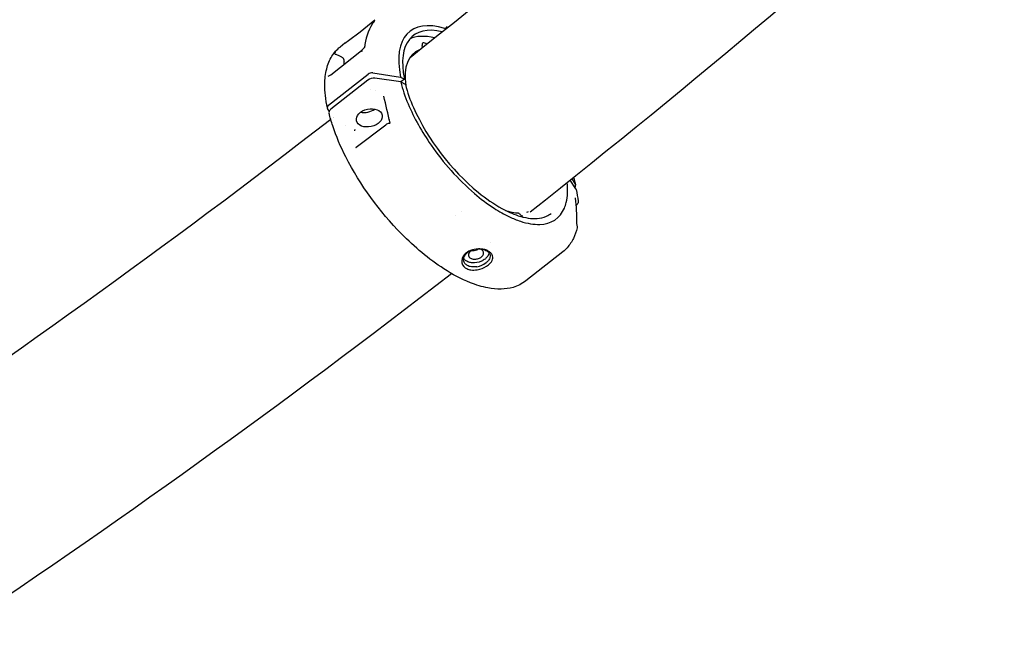
# Model space of a CAD drawing. Units: millimetres. Extents: x 167285 to 251385, y 22776 to 52476.
# Drawn here: x 187105 to 187553, y 36742 to 37025 of the extents above; entities that cross this region are included whole.
import ezdxf

# ---------------------------------------------------------------- set-up
doc = ezdxf.new("R2010")
doc.units = ezdxf.units.MM
doc.header["$LTSCALE"] = 15
doc.layers.add('P001', color=131, linetype='Continuous')

msp = doc.modelspace()

# ---------------------------------------------------------------- linework, layer by layer
at = {"layer": 'P001'}
for p, q in [((187246.7243731162, 37000.24267705442), (187260.7549020567, 37011.2732945061)), ((187253.1317492974, 37014.55403766019), (187250.9611542134, 37012.847544333)), ((187253.1317777518, 37014.55400093967), (187253.154584348, 37014.57194587515)), ((187262.0834739127, 37012.46214734729), (187262.0834867881, 37012.4622703221)), ((187288.4836378717, 37012.57348625924), (187288.3281828059, 37013.58560194135)), ((187252.9062530507, 37005.10278981134), (187252.7873502399, 37006.32066150419)), ((187245.7582860383, 36986.34957434919), (187263.7214150055, 37000.47195025626)), ((187263.6908892585, 36997.82344719394), (187246.8044548955, 36984.54755443387)), ((187265.8520377029, 37001.0264978574), (187278.5560342204, 36999.1840539577)), ((187278.5944513852, 36996.96074109042), (187266.8858061134, 36998.65541484715)), ((187278.5560342204, 36999.1840539577), (187280.2704034965, 36998.2407958035)), ((187280.2704034965, 36998.2407958035), (187278.6230531704, 36996.94567062806)), ((187264.8534567196, 36993.63424007092), (187264.8535843279, 36993.63422123306)), ((187266.931737931, 36992.98481886678), (187266.9318399096, 36992.9847651885)), ((187278.5944513824, 36996.96074109065), (187280.615635292, 36995.89576653472)), ((187246.069967303, 36983.66334137051), (187245.3045939374, 36984.87236762128)), ((187247.7869153324, 36980.9512405494), (187247.7867089482, 36980.95156654719)), ((187247.8529184233, 36980.7320558389), (187247.8528405657, 36980.73199559017)), ((187253.5727215879, 36977.25142917106), (187253.5725382619, 36977.25128504255)), ((187258.2583084158, 36967.1800537313), (187271.8604382164, 36977.45404012877)), ((187258.2220584467, 36967.16963480664), (187258.2216376966, 36967.1703530521)), ((187356.4945615578, 36952.8358361697), (187358.1279861424, 36950.25561551635)), ((187358.3247114285, 36948.34507816599), (187355.8240641953, 36952.29984356755)), ((187351.1998897497, 36943.68831722645), (187351.1998592498, 36943.68829324787)), ((187358.4151325029, 36940.6270997676), (187358.362025758, 36940.58434667648)), ((187359.3612964477, 36942.63128944734), (187359.3614272668, 36942.63012886513)), ((187303.5780964072, 36935.92374361629), (187303.5778525492, 36935.9235518983)), ((187306.2063441067, 36937.99003741488), (187306.2062176148, 36937.98993796863)), ((187333.7266594236, 36935.81803790981), (187333.7267195537, 36935.81811266102)), ((187336.0569067159, 36937.65846604882), (187336.0572166467, 36937.65854645622)), ((187358.7843937458, 36931.99642945702), (187358.7843943342, 36931.99642760335)), ((187319.5881976278, 36923.98911582101), (187319.5882092189, 36923.98912071297)), ((187352.4409495842, 36919.63196892636), (187335.5545151881, 36906.35607614028))]:
    msp.add_line(p, q, dxfattribs=at)
for points in [[(187266.4539523221, 37024.36777448093, 0.002117570497), (187266.5088969583, 37024.45780349575, 0.005221941347), (187266.5288514038, 37024.49176337402, 0.009864225254), (187266.5427535907, 37024.51705151532, 0.024133581049), (187266.5506870646, 37024.53383370995, 0.033503835136), (187266.5524416421, 37024.53908688673, 0.101353989212), (187266.5527353708, 37024.54227574819, 0.483131592653), (187266.5510641227, 37024.54339045301, 0.092633538035), (187266.5489571274, 37024.54252937914, 0.039935503652), (187266.5438303008, 37024.53885219496, 0.017506298463), (187266.5366093791, 37024.53243522166, 0.014221521425), (187266.5218655394, 37024.51760130579, 0.008088253323), (187266.5024459108, 37024.49641938964, 0.006728201537), (187266.4693168787, 37024.45811189761, 0.004799338711), (187266.4279647458, 37024.40806242354, 0.010639948384), (187266.2860386986, 37024.22500339069)], [(187266.3877511025, 37024.25924152893, -0.01573195443), (187266.7312748636, 37024.78867743245, -0.006090306653), (187266.8429290581, 37024.94463325493)], [(187266.7449815388, 37025.25792131698, -0.001122726298), (187266.754309536, 37025.26521800678)], [(187298.6502645141, 37021.2350442991, 0.017693880553), (187298.7072440817, 37021.21916165162, 0.018583234524), (187298.7512762219, 37021.21029977449, 0.017097455228), (187298.7829994952, 37021.20627412153, 0.047362972221), (187298.8419971191, 37021.20601561439, 0.055900919791), (187298.8853329857, 37021.21487449387, 0.141637611057), (187298.9459154741, 37021.25519134504)], [(187245.1873529388, 36985.15873607517, -0.024799412648), (187244.2940449864, 36990.73578354136, -0.029798608707), (187244.0378833933, 36995.93859415772, -0.058927740965), (187244.892572514, 37002.91897432186, -0.077519822368), (187247.2989889798, 37008.73029827648, -0.086902869311), (187250.9611542134, 37012.847544333)], [(187248.8799745428, 37010.82253252777, 0.018792519559), (187248.2050331658, 37010.01335270575)], [(187260.7551236331, 37011.27301318858, 959.476211959028), (187260.7557849103, 37011.27353562498)], [(187262.4416954529, 37013.07052446983, -0.000262881537), (187262.4369997709, 37013.06327761314)], [(187248.1108602922, 37009.89029830819, -0.006813090023), (187248.2750931663, 37010.10143530981, -0.006037928365), (187248.3658881943, 37010.21201232991, -0.006237022119), (187248.4157813267, 37010.2697075391, -0.012504503032), (187248.4625527922, 37010.32006772966, -0.015661173428), (187248.4819584728, 37010.33860643236, -0.024055544719), (187248.4943339669, 37010.34862189615, -0.050496317318), (187248.5039799283, 37010.35441515315, -0.078808958079), (187248.5094899438, 37010.35597868041, -0.349932622615), (187248.5162786639, 37010.35192133422, -0.059934781647), (187248.5173387443, 37010.34843210388, -0.05289675586), (187248.5178489298, 37010.34118745969, -0.032880193642), (187248.5165861713, 37010.32776288805, -0.016907601465), (187248.5132046257, 37010.31001926605, -0.009440865286), (187248.5074598529, 37010.28652558481, -0.007500605244), (187248.4948903514, 37010.2416084134, -0.002395308236), (187248.4727369979, 37010.16784535915)], [(187248.4727369979, 37010.16784535915, 0.039337315046), (187248.4531946229, 37010.08079392546, 0.075279431257), (187248.4538896696, 37009.96440625387, 0.143914553674), (187248.5330701525, 37009.80311767085, 0.062821401422), (187248.6260711005, 37009.72256153382, 0.042067426255), (187248.7522011038, 37009.65162002463, 0.020181531502), (187248.9077785059, 37009.58735974156, 0.009071375327), (187249.1009257757, 37009.5200567898, -0.004965400526), (187249.7197032743, 37009.31747134564, -0.02141264354), (187250.4428308412, 37009.03847013987, -0.0182298056), (187251.0325026397, 37008.752397223, -0.051307903311), (187252.11408833, 37008.02552085688)], [(187252.11408833, 37008.02552085688, -0.060641103214), (187252.3136802992, 37007.8130527571, -0.032756494233), (187252.4293696687, 37007.6334213316, -0.033411557399), (187252.5523762666, 37007.37232296116, -0.024722355928), (187252.6429023336, 37007.10411795972, -0.025564738235), (187252.7327270881, 37006.71156263815, -0.018520489106), (187252.7873502399, 37006.32066150419)], [(187278.5944513801, 36996.96074108641, 0.038113548966), (187281.9492027773, 36987.03190628363, 0.0520511704), (187292.3955780373, 36968.22881707569, 0.063881041159), (187312.1919213121, 36946.1514693975, 0.032603770634), (187321.1404100005, 36939.44398228111, 0.033048845761), (187328.1356377466, 36935.51975297857, 0.030511573337), (187333.1063029371, 36933.52218457811, 0.038297285352), (187337.7484546753, 36932.37167737714, 0.04907539621), (187341.9759004569, 36932.09276979821, 0.31102301482), (187353.1405301722, 36939.54245122283, 0.03995438182), (187353.9548048013, 36942.02065998383, 0.049041799636), (187354.5577218253, 36946.29998970557, 0.039820785454), (187354.4119017585, 36951.17157871723)], [(187280.7567702665, 36995.73161046514, 0.103644216795), (187280.7164858714, 36995.81373171731, 0.051404818623), (187280.6779703651, 36995.85386371852, 0.050338054466), (187280.6224842616, 36995.89206636245, 0.005270453859), (187280.6156361896, 36995.89576726114)], [(187280.7567702239, 36995.73161045441, 0.041241866412), (187284.3800602652, 36985.33133875641, 0.11357380802), (187314.0069369214, 36946.59950726955, 0.044850064208), (187324.6195468168, 36939.35649507728, 0.047021618199), (187332.102588189, 36936.05529268677, 0.041439591024), (187336.662508803, 36934.95609817173, 0.054799591318), (187340.7282879523, 36934.7738448317, 0.086891172742), (187345.0194812952, 36935.80239807455, 0.06055984771), (187347.1078145986, 36937.06425502593)], [(187270.9220721662, 36990.48947749903, 0.000257961368), (187270.9221572109, 36990.48910702796)], [(187273.7469113485, 36978.27714584165, -0.000545084614), (187270.9221572115, 36990.48910702809)], [(187246.8044130565, 36984.54757745395, 0.043708884676), (187246.4262093859, 36984.19522799952, 0.062588653039), (187246.1057954516, 36983.73619173341, 0.071144398554), (187245.9472791022, 36983.29088491514, 0.108470876605), (187245.9571330647, 36982.71941792877)], [(187246.7244542665, 36979.85912244579, -0.017957604464), (187019.2537921356, 36816.43966354433)], [(187335.5547373857, 36906.35625853457, -0.097366093143), (187329.7557071125, 36903.43384871907, -0.065934278562), (187324.311560273, 36902.64052406618, -0.050893754355), (187318.3388272514, 36903.16814865929, -0.049001141517), (187310.3059812977, 36905.54360936669, -0.048800160305), (187298.2882660344, 36911.83569523756, -0.054429722151), (187279.0855307556, 36927.67598244386, -0.076125879537), (187253.5604468443, 36962.85145856485, -0.036727148565), (187247.6181572355, 36976.97674308275, -0.01868511874), (187245.9575963143, 36982.71952660793)], [(187273.1328615088, 36979.972294487, -0.035508176211), (187273.217542742, 36979.91452572682, -0.056062819606), (187273.3835405282, 36979.74881578511, -0.010974639914), (187273.4143393514, 36979.70886873518)], [(187257.7689902463, 36974.64963434955, -0.022276618724), (187257.7564835697, 36974.72928972831, -0.02528350966), (187257.7485363095, 36974.86179203017, -0.045801275134), (187257.7729077618, 36975.16290880065, -0.021870875281), (187257.7963248524, 36975.26879041654, -0.021773192542), (187257.8202685463, 36975.34400652584)], [(187273.2685840522, 36978.09664354893, 0.051652435502), (187273.6546058968, 36978.23000406398, 0.025686058843), (187273.7867480438, 36978.30024228924, 0.024907238753), (187273.8612177417, 36978.35037901302)], [(187273.8612192994, 36978.35037738086, -0.001388683984), (187273.8631648142, 36978.35186066416)], [(187258.1866086714, 36967.13919366178, 0.020405557039), (187258.1889068558, 36967.13984349444, 0.018164517791), (187258.1947279056, 36967.14196062439, 0.017179878077), (187258.2044766507, 36967.14628115705, 0.019536620296), (187258.2210155177, 36967.1550996557, 0.017752204212), (187258.242174791, 36967.16850234957, 0.011553054659), (187258.2583084349, 36967.18005370606)], [(187258.2220964689, 36967.16962109651, 0.009366855783), (187258.2283162115, 36967.15948406904)], [(187357.2914594799, 36953.47315165977, -0.01196471973), (187358.2387506076, 36949.99766119986)], [(187358.5006778805, 36947.91529376326, 0.087222667701), (187358.340404573, 36948.31998029171, 0.004624155835), (187358.3247204724, 36948.34508169462)], [(187357.998207576, 36944.01016374743, -0.035267597119), (187358.6370111631, 36932.78060433504)], [(187358.5003446318, 36947.91522075267, -0.023251592112), (187359.3612966104, 36942.63128619691)], [(187359.3608138526, 36942.630056817, -0.131863195237), (187359.2026497506, 36941.6272187629, -0.057227364475), (187358.9316648334, 36941.16107883392, -0.064761068328), (187358.415038879, 36940.62713250723)], [(187326.360409266, 36938.44128455365, 0.021647810194), (187328.5886115017, 36937.81645923009, 0.038838923496), (187331.7131419704, 36937.32573934862, 0.004904926023), (187332.0412443609, 36937.30465477845)], [(187332.0581408585, 36937.30332393797, -0.058251942291), (187332.2236710267, 36937.27060546728, -0.037584818622), (187332.3544627279, 36937.21770374782, -0.041030104271), (187332.5287571873, 36937.11274347749, -0.06809888365), (187332.8392774245, 36936.81797229674)], [(187335.9955556704, 36937.63921871902, -0.025242562116), (187336.0568975491, 36937.65847992482)], [(187336.0571881055, 36937.65863528185, 0.019906333209), (187336.8388993583, 36937.89527339959)], [(187358.8984628257, 36930.46046449902, -0.056350699356), (187357.2483854242, 36925.73565049466, -0.070449788003), (187354.401590618, 36921.46853583844, -0.042375849346), (187352.4386932546, 36919.63039557986)], [(187358.7844007858, 36931.9964331089, -0.048076057307), (187358.9333067548, 36931.30882240349, -0.037144769166), (187358.9516213195, 36930.87626978918, -0.04192204837), (187358.9080468668, 36930.50416060034, -0.005774862142), (187358.8981431782, 36930.45885509701)], [(187313.4176376412, 36920.88567498856, 0.013118966737), (187312.9243335231, 36920.83542301664, 0.084736271773), (187309.6492242873, 36919.82911653003, 0.09759916766), (187307.5318121221, 36918.20014549441, 0.098169565789), (187306.5543771884, 36916.49674814955, 0.279322509393), (187307.3285853213, 36912.94193709148, 0.094557673449), (187308.696024177, 36911.94356646918, 0.074246204508), (187310.5168412908, 36911.39162045287, 0.042058851683), (187311.9482999446, 36911.29174693276, 0.038440702449), (187313.4854194419, 36911.42900409018)], [(187313.2738375551, 36912.82980247952, -0.059733324677), (187311.2979684814, 36912.71457095063, -0.039124490814), (187310.2733872416, 36912.86139059628, -0.046987419393), (187309.3511565019, 36913.16169599187, -0.102252879216), (187308.0820212006, 36914.0511725604, -0.1152112677), (187307.3723554483, 36915.2808669238, -0.107899188153), (187307.2823613714, 36916.53360137604, -0.069842303737), (187307.5604262849, 36917.49023117617, -0.079158581043), (187308.3535118367, 36918.6942790291, -0.043041841204), (187309.0308324119, 36919.32487060427)], [(187317.0337812949, 36916.32790709531, -0.06425070633), (187315.3460842788, 36915.33617310573, -0.120758477856), (187311.1690509385, 36914.61078971363, -0.054503519486), (187309.6516468682, 36914.88634716895, -0.053903035225), (187308.6425544397, 36915.31011176173, -0.084620015493), (187307.6636796489, 36916.09212964032, -0.053496711404), (187307.2950506316, 36916.61683146653)], [(187310.4639120559, 36919.94350709744, 0.053913982266), (187309.9391255415, 36919.43047387188, 0.098793554744), (187309.5009211888, 36918.63909401312, 0.257403882658), (187309.7856592932, 36917.18747627141, 0.098382066614), (187310.4201485773, 36916.66821365077, 0.037092477604), (187310.804500856, 36916.49419272158, 0.050710885327), (187311.5399163573, 36916.3071183803, 0.085273337773), (187313.197282579, 36916.34531580527, 0.080124331459), (187314.7842832267, 36916.91987446691, 0.036795397792), (187315.3152331564, 36917.27295863064)], [(187313.4854194887, 36911.42900409819, 0.097290656692), (187317.6418401354, 36913.00701403463, 0.076063972867), (187319.4514318898, 36914.54034304021, 0.067281213416), (187320.208394515, 36915.69750811804, 0.080583965264), (187320.51391289, 36916.74573849235, 0.178203811698), (187320.0589520487, 36918.58347283492, 0.089311089487), (187319.0954741336, 36919.57936724486, 0.062383065127), (187317.8252357759, 36920.27999558915, 0.057442051578), (187315.9236755436, 36920.79679816149, 0.059335088883), (187313.4176376412, 36920.88567498862)], [(187315.3152332754, 36917.2729587242, 0.072070208744), (187315.9553764107, 36917.93698293702, 0.068936098071), (187316.2497345921, 36918.49725369934, 0.066425215286), (187316.3457071772, 36918.9457186376, 0.150764990362), (187316.1493412559, 36919.79728085647, 0.077782743089), (187315.7980450045, 36920.23332096329, 0.077573696531), (187315.1888040671, 36920.63325797748, 0.054335648711), (187314.5009784043, 36920.86024107721, 0.021278089011), (187314.1543949978, 36920.92103354316)], [(187314.3227046766, 36920.92208055536, -0.05983804765), (187316.32009385, 36920.62884652722, -0.044026055846), (187317.3835061681, 36920.23456402896, -0.044416951295), (187318.1010271143, 36919.80950859158, -0.056783014854), (187318.6954124912, 36919.26914830125, -0.265945778014), (187319.2213433619, 36916.99398774128, -0.048969214954), (187318.9822469442, 36916.40192138029, -0.050413983178), (187318.5007233171, 36915.67112736871, -0.053105662025), (187317.5771114046, 36914.75664289486, -0.003794150391), (187317.4788652755, 36914.6780940754)], [(187318.7918127912, 36919.15180364445, -0.042581465114), (187318.7138975708, 36918.69104870371, -0.05100165819), (187318.4749499667, 36918.04489866267, -0.049676103751), (187318.0276266272, 36917.32390558148, -0.043739573637), (187317.4052458681, 36916.64437024038, -0.01985443602), (187317.0337806795, 36916.32790758575)]]:
    msp.add_lwpolyline(points, format="xyb", dxfattribs=at)
for centre, radius, start, end in [((184433.5145184464, 40603.87044101984), 4587.831820638897, 308.393741552943, 311.837438662361), ((184471.7996809936, 40558.21199552888), 4617.373215908764, 308.364168922753, 311.867402952286), ((187150.5538872384, 37159.67046423395), 177.6736304447444, 305.264534690319, 310.841328928683), ((187279.0528007587, 37014.71032347846), 15.9229193846504, 143.303971248765, 146.572598037843), ((187286.3576326581, 37010.51911140941), 24.34024236887734, 147.811581015946, 175.067642888191), ((187312.6469549984, 37010.2924053329), 17.54627560903418, 137.02944004571, 141.335208562478), ((187255.321855655, 37018.06613899922), 8.698445343656294, 308.659019035047, 324.887850438765), ((187286.9026958658, 37001.26698985867), 8.33383325486571, 109.387368818561, 114.958792932108), ((187244.0515023451, 37003.49582548834), 4.210000405097028, 291.717152660059, 309.248543895706), ((187266.3124283105, 36994.3039195984), 4.388845575759968, 82.493630769675, 126.680765289561), ((187274.1281746443, 36974.34817843281), 3.845762208797066, 102.915647519516, 126.071999201785), ((187358.8553803572, 36944.1311532204), 0.8656652971815084, 181.087193847732, 188.03419321183), ((187338.3109141249, 36941.15225769562), 6.980291176778232, 218.384033756708, 235.296258998387), ((187335.4626715452, 36934.43546372881), 2.219099131019544, 131.948613263472, 140.128329596306), ((187361.4214653497, 36932.90282151851), 2.787970448071997, 182.513251580189, 198.963354721122), ((187313.3944565498, 36913.63303266597), 7.172045365950706, 109.581819144645, 127.475429661557), ((187313.3812551774, 36916.09762474788), 4.827174838633509, 112.783214189063, 127.182550985765), ((187311.5650702061, 36922.4327292493), 9.753183273551084, 280.089738097561, 307.329658958204), ((184874.0576774194, 40042.22150512129), 3963.060805267133, 303.613760553661, 307.775492682457)]:
    msp.add_arc(centre, radius, start, end, dxfattribs=at)
for centre, major_axis, ratio, start_param, end_param in [((187316.0956214536, 36977.55657916857), (33.3624052122769, -42.43571984133089), 0.448193926573, 2.560483190547018, 3.872174455505618), ((187316.0956214536, 36977.55657916857), (31.82963817028865, -40.48609803313243), 0.448193926573, 2.620380626399089, 3.870835769318858), ((187312.5818355463, 36974.79408686949), (31.82963817028247, -40.48609803313574), 0.448193926573, 2.619219441821496, 3.044618878428777), ((187312.5818355463, 36974.79408686949), (27.81230519733845, -35.37620216487424), 0.448193926573, 3.005919221921629, 3.793492680064825), ((187290.4375486169, 37012.25542149866), (1.854153679821273, -2.358413477659885), 0.448193926573, 2.082797182650709, 3.812699640022082), ((187265.1037521314, 36999.71136246526), (-1.950162003091634, -0.4445076626132166), 0.649012317646, -2.106998246853529, -0.9405823493574221), ((187247.1406472356, 36985.58900548289), (-1.950179903046817, -0.4445001067008553), 0.649002081689, -0.94056729427309, 0.2258486032262113), ((187264.3025816584, 36980.58863249924), (-5.856497014594053, -1.304595351435027), 0.67536674629, 1.570796326795104, 7.853981633974691), ((187262.8372404716, 36987.00969275533), (5.849611723354299, 1.334931715874648), 0.648958117319, 4.11652954561477, 5.303989969378774), ((187356.2919328441, 36949.53897765475), (-1.95017990304448, -0.4445001067047765), 0.649002081693, 2.388520723237767, 3.367441256811524), ((187311.7197519559, 36921.82853179967), (-2.774942011533079, -0.2593642147887134), 0.601832457118, 1.181041755648228, 1.621025638729992), ((187312.3077031068, 36921.91746412546), (-2.777585194897316, -0.793717586578271), 0.572803099618, 1.304357673980784, 1.764328049228737), ((187312.2302726459, 36921.96725370405), (-2.863148143012213, -0.7651228986037019), 0.581538198119, 1.790329421337074, 2.102165247046039)]:
    msp.add_ellipse(centre, major_axis=major_axis, ratio=ratio, start_param=start_param, end_param=end_param, dxfattribs=at)

doc.saveas('drawing.dxf')
